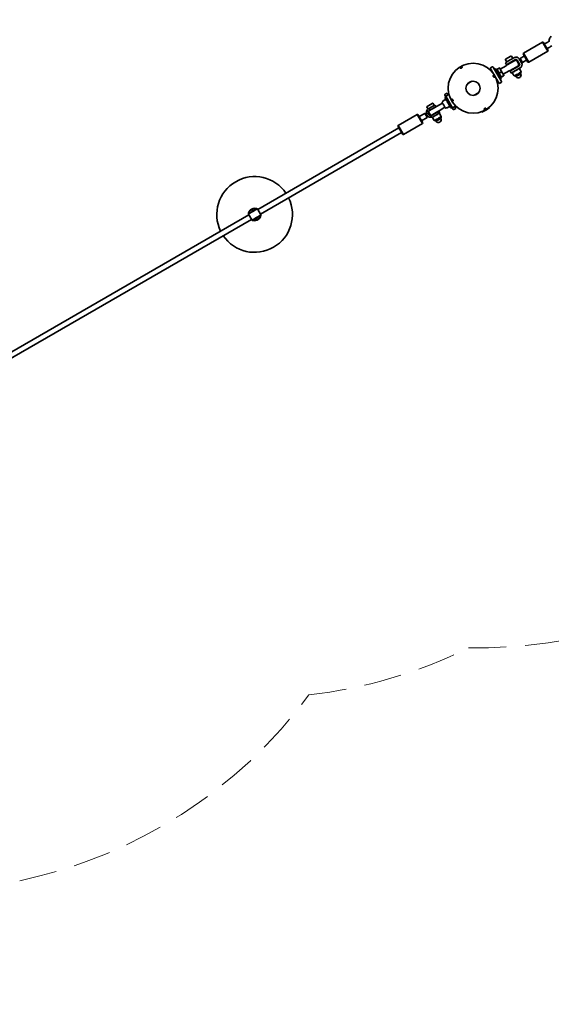
# Model space of a CAD drawing. Units: millimetres. Extents: x 0 to 212, y 0 to 297.
# Drawn here: x 41 to 59, y 53 to 87 of the extents above; entities that cross this region are included whole.
import ezdxf

# ---------------------------------------------------------------- set-up
doc = ezdxf.new("R2010")
doc.units = ezdxf.units.MM
doc.linetypes.add('HIDDEN', pattern=[1.905, 1.27, -0.635])
doc.styles.add('SLDTEXTSTYLE1', font='FONT - TRUETYPE - HUMANIST 777 LIGHT BT.TTF')
doc.dimstyles.new('SLDDIMSTYLE0', dxfattribs={"dimtxt": 2.95, "dimasz": 3.302, "dimexe": 0, "dimexo": 0.0625, "dimgap": 0.7375, "dimtad": 1, "dimdec": 0, "dimlfac": 100, "dimrnd": 1e-09, "dimzin": 12, "dimdsep": 46, "dimtxsty": 'SLDTEXTSTYLE1', "dimsah": 1, "dimcen": 0.09, "dimadec": 0, "dimazin": 3, "dimtfac": 1, "dimtdec": 0, "dimtofl": 0, "dimtmove": 0, "dimatfit": 3, "dimfxl": 1, "dimfrac": 2, "dimtolj": 1, "dimtzin": 12, "dimarcsym": 0})

# ---------------------------------------------------------------- blocks, each defined once
blk = doc.blocks.new('_D_21')
at = {"color": 7, "linetype": 'Continuous', "lineweight": 18}
for p, q in [((37.002, 279.714), (135.615, 279.714)), ((133.615, 53.43), (133.615, 279.714)), ((112.983, 53.43), (135.615, 53.43))]:
    blk.add_line(p, q, dxfattribs=at)
for points in [[(133.615, 279.714), (133.107, 276.412), (134.123, 276.412)], [(133.615, 53.43), (134.123, 56.732), (133.107, 56.732)]]:
    blk.add_solid(points, dxfattribs=at)
at = {"color": 7, "linetype": 'Continuous', "lineweight": 18, "insert": (129.732, 164.483), "char_height": 2.95, "attachment_point": 1, "rotation": 90, "style": 'SLDTEXTSTYLE1'}
blk.add_mtext('22628', dxfattribs=at)
blk = doc.blocks.new('_D_22')
at = {"color": 7, "linetype": 'Continuous', "lineweight": 18}
for p, q in [((14.18, 70.27), (14.18, 104.896)), ((127.823, 70.27), (127.823, 104.896)), ((14.18, 102.896), (127.823, 102.896))]:
    blk.add_line(p, q, dxfattribs=at)
for points in [[(14.18, 102.896), (17.482, 102.388), (17.482, 103.404)], [(127.823, 102.896), (124.521, 103.404), (124.521, 102.388)]]:
    blk.add_solid(points, dxfattribs=at)
at = {"color": 7, "linetype": 'Continuous', "lineweight": 18, "insert": (105.563, 106.778), "char_height": 2.95, "attachment_point": 1, "style": 'SLDTEXTSTYLE1'}
blk.add_mtext('11364', dxfattribs=at)

msp = doc.modelspace()

# ---------------------------------------------------------------- linework, layer by layer
at = {"color": 7, "linetype": 'Continuous', "lineweight": 35}
for p, q in [((58.33859, 85.82624), (57.69773, 85.45624)), ((58.36591, 85.81892), (58.33859, 85.82624)), ((58.51859, 85.51447), (58.33859, 85.82624)), ((58.36591, 85.81892), (58.52591, 85.54179)), ((58.51859, 85.51447), (58.52591, 85.54179)), ((57.09148, 85.2263), (57.13348, 85.15356)), ((57.09733, 85.24816), (57.27747, 85.35216)), ((57.42705, 85.21913), (57.14587, 85.05679)), ((57.39328, 85.30356), (57.17678, 85.17856)), ((57.43328, 85.23427), (57.21678, 85.10927)), ((57.34132, 85.27356), (57.29932, 85.3463)), ((57.56792, 85.08107), (57.48792, 85.21963)), ((57.63721, 85.12107), (57.55721, 85.25963)), ((57.58319, 85.27463), (57.57221, 85.23365)), ((57.73041, 85.35963), (57.58319, 85.27463)), ((57.58319, 85.27463), (57.66319, 85.13607)), ((57.66319, 85.13607), (57.81041, 85.22107)), ((57.69773, 85.45624), (57.69041, 85.42892)), ((57.85041, 85.15179), (57.69041, 85.42892)), ((57.69773, 85.45624), (57.87773, 85.14447)), ((57.87773, 85.14447), (58.51859, 85.51447)), ((56.64613, 84.98766), (56.58118, 84.95016)), ((56.58118, 84.95016), (56.88118, 84.43054)), ((56.59653, 84.87242), (56.59215, 84.86989)), ((56.59653, 84.87242), (56.59485, 84.86723)), ((56.61868, 84.88521), (56.59653, 84.87242)), ((56.59653, 84.87242), (56.60609, 84.85587)), ((56.68028, 84.97851), (56.95528, 84.50219)), ((56.7191, 84.92528), (56.71303, 84.92178)), ((56.75992, 84.92057), (56.72528, 84.90057)), ((56.94492, 84.60014), (56.75992, 84.92057)), ((56.79614, 84.92184), (56.76842, 84.90584)), ((56.96414, 84.63086), (56.79614, 84.92184)), ((56.81674, 84.91295), (56.88014, 84.94956)), ((56.92924, 84.8913), (56.89174, 84.95626)), ((57.11325, 85.02641), (56.91674, 84.91295)), ((57.00424, 84.7614), (56.92924, 84.8913)), ((57.09017, 85.12856), (57.17678, 85.17856)), ((57.13017, 85.05927), (57.09017, 85.12856)), ((57.21678, 85.10927), (57.13017, 85.05927)), ((57.14587, 85.05679), (57.13775, 85.0521)), ((57.20812, 85.10427), (57.21312, 85.09561)), ((57.25587, 84.86627), (57.24774, 84.86157)), ((57.25017, 84.85143), (57.33678, 84.90143)), ((57.53705, 85.02861), (57.25587, 84.86627)), ((57.32312, 84.90509), (57.32812, 84.89643)), ((57.33678, 84.90143), (57.55328, 85.02643)), ((57.35168, 85.17561), (57.34668, 85.18427)), ((57.37678, 84.83215), (57.59328, 84.95715)), ((57.46668, 84.97643), (57.46168, 84.98509)), ((57.56187, 84.92715), (57.54132, 84.92715)), ((57.62211, 84.82281), (57.56185, 84.92717)), ((57.62221, 85.14705), (57.66319, 85.13607)), ((57.85041, 85.15179), (57.87773, 85.14447)), ((56.89174, 84.78305), (56.95514, 84.81965)), ((56.91028, 84.58014), (56.94492, 84.60014)), ((56.92253, 84.55892), (56.9286, 84.56242)), ((56.93642, 84.61486), (56.96414, 84.63086)), ((56.96674, 84.65315), (57.03014, 84.68975)), ((57.00424, 84.7614), (57.04174, 84.69645)), ((57.01674, 84.73975), (57.21325, 84.8532)), ((57.29017, 84.78215), (57.25017, 84.85143)), ((57.37678, 84.83215), (57.29017, 84.78215)), ((57.32319, 84.78938), (57.38345, 84.68501)), ((57.33348, 84.80715), (57.3232, 84.78936)), ((57.38343, 84.68504), (57.40398, 84.68504)), ((57.40398, 84.68504), (57.4179, 84.69308)), ((57.40398, 84.68504), (57.41783, 84.67369)), ((57.5079, 84.74504), (57.4179, 84.69308)), ((57.60927, 84.77585), (57.43053, 84.67265)), ((57.44369, 84.68025), (57.45469, 84.6612)), ((57.5309, 84.7052), (57.45469, 84.6612)), ((57.5079, 84.74504), (57.5979, 84.797)), ((57.60711, 84.7492), (57.5309, 84.7052)), ((57.60711, 84.7492), (57.59611, 84.76825)), ((57.5979, 84.797), (57.61182, 84.80504)), ((57.61182, 84.80504), (57.62209, 84.82283)), ((57.61472, 84.78737), (57.61182, 84.80504)), ((55.96225, 84.50622), (55.81759, 84.4227)), ((56.81198, 84.49926), (56.82153, 84.48271)), ((56.81619, 84.48384), (56.82153, 84.48271)), ((56.81715, 84.48018), (56.82153, 84.48271)), ((56.82153, 84.48271), (56.84368, 84.4955)), ((56.88118, 84.43054), (56.94613, 84.46804)), ((55.08612, 83.89968), (54.98939, 83.84384)), ((55.08231, 83.98028), (55.04956, 84.03701)), ((55.12366, 84.10866), (55.05871, 84.07116)), ((55.06527, 83.9358), (55.11334, 83.85254)), ((55.09357, 83.98678), (55.07625, 83.97678)), ((55.18769, 84.05903), (55.08582, 84.00021)), ((55.08582, 84.00021), (55.23063, 83.74938)), ((55.16116, 84.04371), (55.12366, 84.10866)), ((56.04259, 84.03299), (56.18725, 84.1165)), ((54.44902, 83.63717), (54.48602, 83.57309)), ((54.45488, 83.65903), (54.62294, 83.75606)), ((54.48602, 83.57309), (54.49901, 83.58059)), ((54.49901, 83.58059), (54.58994, 83.63309)), ((54.73183, 83.63417), (54.50755, 83.50469)), ((54.52901, 83.52862), (54.61994, 83.58112)), ((54.55066, 83.54112), (54.55566, 83.53246)), ((54.58994, 83.63309), (54.70253, 83.69809)), ((54.74985, 83.65612), (54.61994, 83.58112)), ((54.62294, 83.75606), (54.63501, 83.76303)), ((54.69387, 83.69309), (54.65687, 83.75717)), ((54.69422, 83.61246), (54.68922, 83.62112)), ((54.74985, 83.65612), (54.72985, 83.69076)), ((54.97125, 83.76663), (54.77441, 83.65299)), ((54.85441, 83.51442), (55.05125, 83.62807)), ((54.96149, 83.78354), (55.01125, 83.69735)), ((54.97813, 83.81568), (54.96864, 83.81021)), ((55.01125, 83.69735), (55.06102, 83.61116)), ((55.08768, 83.60402), (55.09717, 83.6095)), ((55.11334, 83.85254), (55.24477, 83.6249)), ((55.12718, 83.60518), (55.22391, 83.66102)), ((55.13469, 83.81416), (55.17413, 83.74584)), ((55.19651, 83.70708), (55.21624, 83.67292)), ((55.23063, 83.74938), (55.31082, 83.6105)), ((55.28575, 83.61392), (55.30307, 83.62392)), ((55.32456, 83.56069), (55.29181, 83.61742)), ((55.31082, 83.6105), (55.41269, 83.66931)), ((55.35871, 83.55154), (55.42366, 83.58904)), ((55.42366, 83.58904), (55.38616, 83.654)), ((56.53501, 83.61809), (56.55269, 83.61651)), ((56.55269, 83.61651), (56.54463, 83.62607)), ((54.11845, 83.38974), (53.47759, 83.01974)), ((54.14577, 83.38242), (54.11845, 83.38974)), ((54.29845, 83.07797), (54.11845, 83.38974)), ((54.14577, 83.38242), (54.30577, 83.10529)), ((54.3763, 83.42313), (54.18577, 83.31313)), ((54.26577, 83.17457), (54.4563, 83.28457)), ((54.41728, 83.41215), (54.3763, 83.42313)), ((54.4163, 83.35385), (54.3763, 83.42313)), ((54.4563, 83.28457), (54.4163, 83.35385)), ((54.41728, 83.41215), (54.44228, 83.36885)), ((54.44228, 83.36885), (54.46728, 83.32555)), ((54.4563, 83.28457), (54.46728, 83.32555)), ((54.59255, 83.35746), (54.81683, 83.48695)), ((54.71494, 83.41658), (54.62401, 83.36408)), ((54.63074, 83.28685), (54.69099, 83.18249)), ((54.64102, 83.30462), (54.63075, 83.28683)), ((54.64066, 83.38524), (54.64566, 83.37658)), ((54.65401, 83.31212), (54.64102, 83.30462)), ((54.74494, 83.36462), (54.65401, 83.31212)), ((54.71494, 83.41658), (54.84485, 83.49158)), ((54.81544, 83.24251), (54.72544, 83.19055)), ((54.91682, 83.27332), (54.73807, 83.17012)), ((54.85753, 83.42962), (54.74494, 83.36462)), ((54.83844, 83.20267), (54.76223, 83.15867)), ((54.78422, 83.45658), (54.77922, 83.46524)), ((54.81544, 83.24251), (54.90544, 83.29447)), ((54.91465, 83.24667), (54.83844, 83.20267)), ((54.86485, 83.45694), (54.84485, 83.49158)), ((54.86941, 83.42462), (54.84887, 83.42462)), ((54.92965, 83.32028), (54.8694, 83.42464)), ((54.91465, 83.24667), (54.90365, 83.26572)), ((54.90544, 83.29447), (54.91937, 83.30251)), ((54.91937, 83.30251), (54.92964, 83.3203)), ((54.92227, 83.28484), (54.91937, 83.30251)), ((56.28863, 83.47827), (56.29288, 83.46651)), ((56.30035, 83.48261), (56.29288, 83.46651)), ((53.50527, 82.93179), (48.74776, 80.18504)), ((53.47759, 83.01974), (53.47027, 82.99242)), ((53.63027, 82.71529), (53.47027, 82.99242)), ((53.47759, 83.01974), (53.65759, 82.70797)), ((53.65759, 82.70797), (54.29845, 83.07797)), ((54.29845, 83.07797), (54.30577, 83.10529)), ((54.69098, 83.18251), (54.71152, 83.18251)), ((54.71152, 83.18251), (54.72544, 83.19055)), ((54.71152, 83.18251), (54.72537, 83.17116)), ((54.75123, 83.17772), (54.76223, 83.15867)), ((48.83776, 80.02916), (53.59527, 82.77591)), ((53.63027, 82.71529), (53.65759, 82.70797)), ((48.44465, 80.01004), (37.48943, 73.68504)), ((48.5459, 79.83467), (48.4334, 80.02953)), ((48.57996, 80.12569), (48.43706, 80.04319)), ((48.4782, 80.06694), (48.47911, 80.07035)), ((48.47911, 80.07035), (48.51375, 80.09035)), ((48.47911, 80.07035), (48.48036, 80.06819)), ((48.64366, 80.16535), (48.51375, 80.09035)), ((48.51375, 80.09035), (48.515, 80.08819)), ((48.55956, 79.83101), (48.70246, 79.91351)), ((48.72285, 80.20819), (48.57996, 80.12569)), ((48.76866, 79.94885), (48.63875, 79.87385)), ((48.6783, 80.18535), (48.64366, 80.16535)), ((48.64491, 80.16319), (48.64366, 80.16535)), ((48.67955, 80.18319), (48.6783, 80.18535)), ((48.6783, 80.18535), (48.68171, 80.18444)), ((48.70246, 79.91351), (48.84535, 79.99601)), ((48.73651, 80.20453), (48.84901, 80.00967)), ((48.76866, 79.94885), (48.76741, 79.95101)), ((48.8033, 79.96885), (48.76866, 79.94885)), ((48.8033, 79.96885), (48.80205, 79.97101)), ((48.8033, 79.96885), (48.80421, 79.97226)), ((37.57943, 73.52916), (48.53465, 79.85416)), ((48.6007, 79.85476), (48.60411, 79.85385)), ((48.60286, 79.85601), (48.60411, 79.85385)), ((48.60411, 79.85385), (48.63875, 79.87385)), ((48.6375, 79.87601), (48.63875, 79.87385))]:
    msp.add_line(p, q, dxfattribs=at)
at = {"color": 7, "linetype": 'Continuous', "lineweight": 35, "flags": 128}
msp.add_lwpolyline([(48.85052, 80.03653), (48.85109, 80.02649), (48.8502, 79.99903)], dxfattribs=at)
at = {"color": 7, "linetype": 'Continuous', "lineweight": 35}
for radius in [0.8415, 0.24]:
    msp.add_circle((56.00242, 84.2696), radius, dxfattribs=at)
for centre, radius, start, end in [((58.7644, 85.86423), 0.2, 150, 187.040744), ((58.7644, 85.86423), 0.2, 129.464371, 150), ((57.10533, 85.2343), 0.016, 120, 210), ((57.28547, 85.3383), 0.016, 30, 120), ((57.45328, 85.19963), 0.12, 30, 120), ((57.3374, 85.04035), 0.2, 30, 63.367013), ((57.45328, 85.19963), 0.04, 30, 120), ((56.65863, 84.96601), 0.025, 30, 120), ((56.7341, 84.8993), 0.03, 40.563978, 120), ((57.3374, 85.04035), 0.2, 356.632987, 30), ((57.53328, 85.06107), 0.04, 300, 30), ((57.53328, 85.06107), 0.12, 300, 30), ((56.9136, 84.5884), 0.03, 300, 19.436023), ((57.42493, 84.68235), 0.0112, 230.671148, 300), ((57.5309, 84.7052), 0.088, 210, 30), ((57.60367, 84.78555), 0.0112, 300, 9.328852), ((56.93363, 84.48969), 0.025, 300, 30), ((55.07121, 84.04951), 0.025, 120, 210), ((55.09125, 83.9508), 0.03, 120, 210), ((54.57651, 83.44635), 0.155, 120, 300), ((54.46288, 83.64517), 0.016, 120, 210), ((54.64301, 83.74917), 0.016, 30, 120), ((54.71253, 83.68076), 0.02, 30, 120), ((54.74441, 83.70495), 0.06, 276.436588, 300), ((54.9784, 83.7933), 0.01952, 120, 210), ((54.96837, 83.83259), 0.01952, 300, 16.312029), ((54.99189, 83.83951), 0.005, 120, 196.381959), ((55.07792, 83.62092), 0.01952, 210, 300), ((55.10693, 83.59259), 0.01952, 43.671664, 120), ((55.12468, 83.60951), 0.005, 223.618041, 300), ((55.27075, 83.6399), 0.03, 210, 300), ((55.34621, 83.57319), 0.025, 210, 300), ((56.00242, 84.2696), 0.854, 289.883861, 310.116139), ((54.57651, 83.44635), 0.095, 120, 300), ((54.66744, 83.49885), 0.16, 177.910049, 242.089951), ((54.83844, 83.20267), 0.088, 210, 30), ((54.88441, 83.46246), 0.06, 120, 143.520878), ((54.84753, 83.44694), 0.02, 300, 30), ((54.91122, 83.28302), 0.0112, 300, 9.328852), ((54.73247, 83.17982), 0.0112, 230.671148, 300), ((48.64121, 80.0196), 1.275, 34.047774, 205.952226), ((48.64121, 80.0196), 1.275, 300, 25.952226), ((48.64121, 80.0196), 0.21, 55.376934, 184.623066), ((48.44206, 80.03453), 0.01, 120, 210), ((48.64121, 80.0196), 0.19, 70.145948, 169.854052), ((48.64121, 80.0196), 0.21, 235.376934, 354.379399), ((48.58237, 80.1215), 0.03, 44.154697, 195.845303), ((48.58296, 80.12049), 0.03, 46.45925, 193.54075), ((48.64121, 80.0196), 0.125, 120, 131.16286), ((48.64121, 80.0196), 0.19, 250.145948, 349.854052), ((48.64121, 80.0196), 0.125, 108.521659, 120), ((48.70004, 79.9177), 0.03, 224.154697, 15.845303), ((48.69946, 79.91871), 0.03, 226.45925, 13.54075), ((48.64121, 80.0196), 0.125, 288.9573, 311.478341), ((48.72785, 80.19953), 0.01, 30, 120), ((48.84035, 80.00467), 0.01, 300, 30), ((48.55456, 79.83967), 0.01, 210, 300), ((48.64121, 80.0196), 1.275, 214.047774, 300)]:
    msp.add_arc(centre, radius, start, end, dxfattribs=at)
at = {"color": 7, "linetype": 'HIDDEN', "lineweight": 18, "true_color": 0xffffff}
for centre, radius, start, end in [((56.00242, 84.2696), 18.8415, 269.53961, 302.21943), ((48.64121, 80.0196), 16.275, 276.460227, 296.29543), ((37.38287, 73.5196), 16.275, 281.852912, 323.539773)]:
    msp.add_arc(centre, radius, start, end, dxfattribs=at)
at = {"color": 7, "linetype": 'Continuous', "lineweight": 35}
for points, knots in [([(58.56574, 85.85346), (58.56509, 85.85308), (58.54909, 85.84384), (58.51849, 85.82618), (58.47268, 85.79973), (58.43348, 85.7771), (58.40917, 85.76306), (58.40091, 85.75829)], [0, 0, 0, 0, 0.01183685, 0.29311047, 0.57161842, 0.85456792, 1, 1, 1, 1]), ([(58.49091, 85.60241), (58.49917, 85.60717), (58.52348, 85.62121), (58.56268, 85.64384), (58.60849, 85.67029), (58.63919, 85.68802), (58.65531, 85.69732), (58.65606, 85.69776)], [0, 0, 0, 0, 0.14514669, 0.42754093, 0.70550234, 0.98622398, 1, 1, 1, 1]), ([(55.61063, 84.99002), (55.61379, 84.99041), (55.6201, 84.99119), (55.62701, 84.9888), (55.6311, 84.98386), (55.63182, 84.97669), (55.62912, 84.96822), (55.62316, 84.95952), (55.61449, 84.95175), (55.60404, 84.94595), (55.59304, 84.94273), (55.58272, 84.9423), (55.57433, 84.94455), (55.56896, 84.94908), (55.56725, 84.95529), (55.56931, 84.96252), (55.57485, 84.97016), (55.5832, 84.97753), (55.59327, 84.98386), (55.60282, 84.98813), (55.60839, 84.98948), (55.61063, 84.99002)], [0, 0, 0, 0, 0.05377954, 0.10756432, 0.16116389, 0.21444716, 0.26780867, 0.32153072, 0.37533343, 0.42878515, 0.48201175, 0.53550155, 0.58931791, 0.64301134, 0.69634609, 0.74964714, 0.80327954, 0.85710668, 0.91069473, 0.9639774, 1, 1, 1, 1]), ([(56.81674, 84.91295), (56.81533, 84.91214), (56.81128, 84.9098), (56.80634, 84.90695), (56.80554, 84.90649), (56.80514, 84.90626)], [0, 0, 0, 0, 0.21070511, 0.60274524, 1, 1, 1, 1]), ([(56.84264, 84.8413), (56.84176, 84.84285), (56.83514, 84.85457), (56.82498, 84.87802), (56.8195, 84.90124), (56.81674, 84.91295)], [0, 0, 0, 0, 0.07010368, 0.53079148, 1, 1, 1, 1]), ([(56.89174, 84.95626), (56.89135, 84.95603), (56.89055, 84.95557), (56.88563, 84.95273), (56.88155, 84.95037), (56.88014, 84.94956)], [0, 0, 0, 0, 0.39169048, 0.78929542, 1, 1, 1, 1]), ([(56.88014, 84.94956), (56.88947, 84.94088), (56.90831, 84.92337), (56.92222, 84.90206), (56.92924, 84.8913)], [0, 0, 0, 0, 0.49545796, 1, 1, 1, 1]), ([(56.92924, 84.8913), (56.93012, 84.88976), (56.93674, 84.87804), (56.9469, 84.85459), (56.95237, 84.83137), (56.95514, 84.81965)], [0, 0, 0, 0, 0.07010368, 0.53079148, 1, 1, 1, 1]), ([(57.13803, 85.0528), (57.13594, 85.04906), (57.13175, 85.04157), (57.12309, 85.03261), (57.11632, 85.02838), (57.1132, 85.02643)], [0, 0, 0, 0, 0.349634156, 0.700270799, 1, 1, 1, 1]), ([(57.21331, 84.85307), (57.21583, 84.85451), (57.22129, 84.85762), (57.23033, 84.86036), (57.23948, 84.86164), (57.24556, 84.86187), (57.24844, 84.86147), (57.24857, 84.86146)], [0, 0, 0, 0, 0.23567103, 0.51000997, 0.76155334, 0.98912362, 1, 1, 1, 1]), ([(57.4374, 84.86715), (57.43202, 84.86386), (57.41286, 84.85215), (57.39657, 84.83658), (57.38485, 84.82538)], [0, 0, 0, 0, 0.28057368, 1, 1, 1, 1]), ([(57.49985, 84.89177), (57.49498, 84.89048), (57.4733, 84.88472), (57.45308, 84.87482), (57.4374, 84.86715)], [0, 0, 0, 0, 0.22441987, 1, 1, 1, 1]), ([(57.49985, 84.89177), (57.50034, 84.89192), (57.50132, 84.89221), (57.50254, 84.89286), (57.50327, 84.89346), (57.50352, 84.89382), (57.5036, 84.89394)], [0, 0, 0, 0, 0.28868928, 0.57795689, 0.85715144, 1, 1, 1, 1]), ([(57.5036, 84.89394), (57.50689, 84.89904), (57.51352, 84.90933), (57.52275, 84.91583), (57.5274, 84.91911)], [0, 0, 0, 0, 0.49569831, 1, 1, 1, 1]), ([(57.5274, 84.91911), (57.52812, 84.91951), (57.53334, 84.92241), (57.54414, 84.92616), (57.55541, 84.92681), (57.5611, 84.92713)], [0, 0, 0, 0, 0.07321904, 0.53266368, 1, 1, 1, 1]), ([(57.5611, 84.92713), (57.56135, 84.92714), (57.5618, 84.92715), (57.56181, 84.92715), (57.56181, 84.92715)], [0, 0, 0, 0, 0.57832743, 1, 1, 1, 1]), ([(56.72284, 84.66139), (56.72323, 84.65823), (56.72401, 84.65192), (56.72161, 84.64501), (56.71668, 84.64092), (56.70951, 84.6402), (56.70104, 84.6429), (56.69234, 84.64886), (56.68457, 84.65754), (56.67877, 84.66798), (56.67555, 84.67899), (56.67512, 84.68931), (56.67737, 84.69769), (56.6819, 84.70306), (56.6881, 84.70478), (56.69534, 84.70271), (56.70298, 84.69717), (56.71035, 84.68883), (56.71668, 84.67876), (56.72095, 84.6692), (56.72229, 84.66363), (56.72284, 84.66139)], [0, 0, 0, 0, 0.05377954, 0.10756432, 0.16116389, 0.21444716, 0.26780867, 0.32153072, 0.37533343, 0.42878515, 0.48201175, 0.53550155, 0.58931791, 0.64301134, 0.69634609, 0.74964714, 0.80327954, 0.85710668, 0.91069473, 0.9639774, 1, 1, 1, 1]), ([(56.89174, 84.78305), (56.88241, 84.79173), (56.86357, 84.80924), (56.84966, 84.83055), (56.84264, 84.8413)], [0, 0, 0, 0, 0.49545796, 1, 1, 1, 1]), ([(56.91764, 84.7114), (56.91676, 84.71295), (56.91014, 84.72467), (56.89998, 84.74811), (56.8945, 84.77133), (56.89174, 84.78305)], [0, 0, 0, 0, 0.07010368, 0.53079148, 1, 1, 1, 1]), ([(56.96674, 84.65315), (56.95741, 84.66182), (56.93857, 84.67933), (56.92466, 84.70065), (56.91764, 84.7114)], [0, 0, 0, 0, 0.49545796, 1, 1, 1, 1]), ([(56.95514, 84.81965), (56.96447, 84.81098), (56.98331, 84.79347), (56.99722, 84.77215), (57.00424, 84.7614)], [0, 0, 0, 0, 0.49545796, 1, 1, 1, 1]), ([(56.95514, 84.64645), (56.95553, 84.64667), (56.95632, 84.64713), (56.96125, 84.64997), (56.96533, 84.65233), (56.96674, 84.65315)], [0, 0, 0, 0, 0.39169048, 0.78929542, 1, 1, 1, 1]), ([(57.00424, 84.7614), (57.00512, 84.75985), (57.01174, 84.74813), (57.0219, 84.72469), (57.02737, 84.70147), (57.03014, 84.68975)], [0, 0, 0, 0, 0.07010368, 0.53079148, 1, 1, 1, 1]), ([(57.03014, 84.68975), (57.03155, 84.69056), (57.03559, 84.6929), (57.04053, 84.69575), (57.04134, 84.69621), (57.04174, 84.69645)], [0, 0, 0, 0, 0.21070511, 0.60274524, 1, 1, 1, 1]), ([(57.32323, 84.7894), (57.32322, 84.78939), (57.32319, 84.78933), (57.32334, 84.78959), (57.32353, 84.78991), (57.3236, 84.79001)], [0, 0, 0, 0, 0.157296421, 0.714770868, 1, 1, 1, 1]), ([(57.3236, 84.79001), (57.32689, 84.79512), (57.33352, 84.80541), (57.34275, 84.81191), (57.3474, 84.81518)], [0, 0, 0, 0, 0.49569831, 1, 1, 1, 1]), ([(57.3474, 84.81518), (57.34812, 84.81558), (57.35334, 84.81849), (57.36414, 84.82223), (57.37541, 84.82288), (57.3811, 84.82321)], [0, 0, 0, 0, 0.07321904, 0.53266368, 1, 1, 1, 1]), ([(57.3811, 84.82321), (57.3814, 84.82325), (57.38202, 84.82333), (57.38317, 84.82394), (57.38414, 84.82468), (57.38467, 84.8252), (57.38485, 84.82538)], [0, 0, 0, 0, 0.28868928, 0.57795689, 0.85715144, 1, 1, 1, 1]), ([(57.3842, 84.68505), (57.38394, 84.68504), (57.3835, 84.68504), (57.38349, 84.68504), (57.38349, 84.68504)], [0, 0, 0, 0, 0.57832743, 1, 1, 1, 1]), ([(57.3842, 84.68505), (57.39026, 84.68535), (57.4025, 84.68594), (57.41274, 84.69068), (57.4179, 84.69308)], [0, 0, 0, 0, 0.495698308, 1, 1, 1, 1]), ([(57.4179, 84.69308), (57.4186, 84.6935), (57.42373, 84.69656), (57.43237, 84.70405), (57.43857, 84.71349), (57.4417, 84.71825)], [0, 0, 0, 0, 0.07321904, 0.53266368, 1, 1, 1, 1]), ([(57.44545, 84.72041), (57.44496, 84.72026), (57.44398, 84.71997), (57.44276, 84.71932), (57.44202, 84.71872), (57.44178, 84.71837), (57.4417, 84.71825)], [0, 0, 0, 0, 0.28868928, 0.57795689, 0.85715144, 1, 1, 1, 1]), ([(57.5079, 84.74504), (57.50236, 84.74202), (57.48264, 84.73129), (57.46101, 84.72496), (57.44545, 84.72041)], [0, 0, 0, 0, 0.28057368, 1, 1, 1, 1]), ([(57.56045, 84.78681), (57.5569, 84.78324), (57.54107, 84.76734), (57.52239, 84.75478), (57.5079, 84.74504)], [0, 0, 0, 0, 0.22441987, 1, 1, 1, 1]), ([(57.5642, 84.78897), (57.56389, 84.78893), (57.56328, 84.78885), (57.56213, 84.78824), (57.56116, 84.7875), (57.56063, 84.78698), (57.56045, 84.78681)], [0, 0, 0, 0, 0.28868928, 0.57795689, 0.85715144, 1, 1, 1, 1]), ([(57.5642, 84.78897), (57.57026, 84.78927), (57.5825, 84.78987), (57.59274, 84.79461), (57.5979, 84.797)], [0, 0, 0, 0, 0.495698308, 1, 1, 1, 1]), ([(57.5979, 84.797), (57.5986, 84.79742), (57.60373, 84.80049), (57.61237, 84.80797), (57.61857, 84.81741), (57.6217, 84.82217)], [0, 0, 0, 0, 0.073219043, 0.532663682, 1, 1, 1, 1]), ([(57.62207, 84.82278), (57.62207, 84.8228), (57.62211, 84.82286), (57.62196, 84.8226), (57.62177, 84.82228), (57.6217, 84.82217)], [0, 0, 0, 0, 0.15729642, 0.71477087, 1, 1, 1, 1]), ([(55.09259, 83.88708), (55.09328, 83.88382), (55.09447, 83.87815), (55.09457, 83.87089), (55.09463, 83.86709), (55.09463, 83.86587), (55.09463, 83.86575), (55.09463, 83.86568), (55.09463, 83.86563), (55.09463, 83.8656), (55.09463, 83.86558), (55.09462, 83.86557), (55.09462, 83.86556), (55.09462, 83.86555), (55.09462, 83.86555), (55.09461, 83.86555), (55.09461, 83.86554), (55.09461, 83.86554), (55.09461, 83.86554)], [0, 0, 0, 0, 0.4765347, 0.82794132, 0.9776889, 0.98717348, 0.99166906, 0.99451583, 0.99637405, 0.99759611, 0.99840339, 0.99893972, 0.99929925, 0.99954375, 0.99979898, 0.99989585, 0.99999374, 1, 1, 1, 1]), ([(55.09467, 83.86544), (55.09467, 83.86544), (55.09467, 83.86544), (55.09468, 83.86545), (55.09469, 83.86544), (55.09474, 83.86543), (55.09491, 83.86533), (55.09556, 83.86495), (55.09816, 83.86341), (55.10444, 83.85975), (55.1092, 83.85562), (55.11231, 83.85292)], [0, 0, 0, 0, 0.00008857, 0.00020633, 0.00049712, 0.0017224, 0.00657313, 0.02594935, 0.10345033, 0.41346706, 1, 1, 1, 1]), ([(55.32917, 83.8579), (55.3293, 83.85449), (55.32955, 83.84766), (55.32655, 83.83995), (55.32162, 83.83539), (55.3151, 83.83458), (55.30771, 83.8375), (55.30008, 83.84378), (55.29288, 83.85263), (55.28686, 83.86296), (55.28268, 83.87358), (55.28088, 83.8834), (55.28185, 83.89145), (55.28567, 83.89688), (55.29196, 83.89911), (55.29997, 83.89791), (55.30871, 83.89334), (55.31705, 83.88577), (55.32378, 83.87598), (55.32782, 83.8662), (55.32878, 83.86029), (55.32917, 83.8579)], [0, 0, 0, 0, 0.0537881, 0.10758122, 0.1611887, 0.2144723, 0.26783238, 0.32154362, 0.37535008, 0.42884924, 0.48211185, 0.53556953, 0.58935535, 0.64310064, 0.6964951, 0.74976345, 0.80332652, 0.85715755, 0.91079086, 0.96405993, 1, 1, 1, 1]), ([(54.75114, 83.64533), (54.75114, 83.64533), (54.75199, 83.64581), (54.7475, 83.64322), (54.74004, 83.63891), (54.73457, 83.63575), (54.73183, 83.63417)], [0, 0, 0, 0, 0.000220413, 0.306456025, 0.653023433, 1, 1, 1, 1]), ([(55.13469, 83.81416), (55.13724, 83.80732), (55.14129, 83.79642), (55.14454, 83.78354), (55.14605, 83.77769), (55.14647, 83.77597), (55.14651, 83.77584), (55.14653, 83.77576), (55.14654, 83.7757), (55.14654, 83.77566), (55.14655, 83.77564), (55.14655, 83.77562), (55.14655, 83.77561), (55.14655, 83.7756), (55.14655, 83.7756), (55.14654, 83.77559), (55.14654, 83.77559), (55.14654, 83.77559)], [0, 0, 0, 0, 0.54180787, 0.86290484, 0.98607525, 0.99100719, 0.99408769, 0.99609328, 0.99741106, 0.99828086, 0.99885801, 0.99924415, 0.99950593, 0.99977661, 0.99987751, 0.99997946, 1, 1, 1, 1]), ([(55.14666, 83.77539), (55.14666, 83.77539), (55.14666, 83.77539), (55.14667, 83.77539), (55.14668, 83.77539), (55.14672, 83.77536), (55.14688, 83.77521), (55.1475, 83.77462), (55.14858, 83.77357), (55.15412, 83.76816), (55.16317, 83.75939), (55.17067, 83.75013), (55.17413, 83.74584)], [0, 0, 0, 0, 0.00007276, 0.00017957, 0.00037942, 0.0011487, 0.00419168, 0.01632885, 0.06486901, 0.11574132, 0.59117138, 1, 1, 1, 1]), ([(55.19651, 83.70708), (55.19662, 83.70673), (55.19854, 83.7002), (55.19862, 83.69275), (55.19855, 83.68568), (55.19855, 83.68564), (55.19855, 83.68561), (55.19855, 83.68559), (55.19855, 83.68557), (55.19855, 83.68556), (55.19854, 83.68555), (55.19854, 83.68555), (55.19854, 83.68555), (55.19853, 83.68554), (55.19853, 83.68554), (55.19853, 83.68554)], [0, 0, 0, 0, 0.05316383, 0.9916243, 0.99448677, 0.99635497, 0.99758353, 0.99839505, 0.99893416, 0.9992955, 0.99954118, 0.99979756, 0.99989471, 0.99999288, 1, 1, 1, 1]), ([(55.19859, 83.68544), (55.19859, 83.68544), (55.19859, 83.68544), (55.19859, 83.68544), (55.1986, 83.68545), (55.19861, 83.68545), (55.19861, 83.68544), (55.19862, 83.68544), (55.19864, 83.68544), (55.19865, 83.68543), (55.19868, 83.68542), (55.19872, 83.68539), (55.19878, 83.68536), (55.19889, 83.6853), (55.19994, 83.68468), (55.2032, 83.68274), (55.20944, 83.67902), (55.21375, 83.67515), (55.21624, 83.67292)], [0, 0, 0, 0, 0.000006262, 0.000104149, 0.00020102, 0.000456252, 0.000700755, 0.001060275, 0.001596606, 0.002403887, 0.00362595, 0.005484171, 0.008330942, 0.012826518, 0.022311102, 0.172058681, 0.523465301, 1, 1, 1, 1]), ([(56.43043, 83.57009), (56.42797, 83.56761), (56.42304, 83.56263), (56.41299, 83.55612), (56.4024, 83.55117), (56.39214, 83.54843), (56.38332, 83.54833), (56.37683, 83.5511), (56.37335, 83.55653), (56.37326, 83.564), (56.37659, 83.5726), (56.3831, 83.58122), (56.39218, 83.5887), (56.40282, 83.59405), (56.4138, 83.59676), (56.42386, 83.59668), (56.43175, 83.59397), (56.43649, 83.58908), (56.43747, 83.58264), (56.43513, 83.57605), (56.43179, 83.57182), (56.43043, 83.57009)], [0, 0, 0, 0, 0.05353236, 0.10707517, 0.16038158, 0.2137209, 0.26740571, 0.32122223, 0.37475178, 0.42801264, 0.48143397, 0.53520708, 0.58896742, 0.64234743, 0.6955886, 0.74915453, 0.80298683, 0.85661354, 0.90990586, 0.96325119, 1, 1, 1, 1]), ([(54.63078, 83.28687), (54.63077, 83.28686), (54.63073, 83.2868), (54.63089, 83.28706), (54.63108, 83.28738), (54.63114, 83.28749)], [0, 0, 0, 0, 0.15729642, 0.71477087, 1, 1, 1, 1]), ([(54.63114, 83.28749), (54.63443, 83.29259), (54.64107, 83.30288), (54.65029, 83.30938), (54.65494, 83.31266)], [0, 0, 0, 0, 0.495698308, 1, 1, 1, 1]), ([(54.65494, 83.31266), (54.65566, 83.31306), (54.66088, 83.31596), (54.67168, 83.31971), (54.68296, 83.32036), (54.68864, 83.32068)], [0, 0, 0, 0, 0.07321904, 0.53266368, 1, 1, 1, 1]), ([(54.68864, 83.32068), (54.68895, 83.32072), (54.68956, 83.3208), (54.69071, 83.32141), (54.69168, 83.32215), (54.69221, 83.32267), (54.69239, 83.32285)], [0, 0, 0, 0, 0.28868928, 0.57795689, 0.85715144, 1, 1, 1, 1]), ([(54.74494, 83.36462), (54.73957, 83.36133), (54.7204, 83.34962), (54.70411, 83.33405), (54.69239, 83.32285)], [0, 0, 0, 0, 0.28057368, 1, 1, 1, 1]), ([(54.72544, 83.19055), (54.72615, 83.19097), (54.73127, 83.19404), (54.73992, 83.20152), (54.74612, 83.21096), (54.74924, 83.21572)], [0, 0, 0, 0, 0.07321904, 0.53266368, 1, 1, 1, 1]), ([(54.80739, 83.38924), (54.80253, 83.38795), (54.78084, 83.38219), (54.76062, 83.37229), (54.74494, 83.36462)], [0, 0, 0, 0, 0.22441987, 1, 1, 1, 1]), ([(54.75299, 83.21788), (54.7525, 83.21774), (54.75152, 83.21744), (54.7503, 83.21679), (54.74957, 83.21619), (54.74933, 83.21584), (54.74924, 83.21572)], [0, 0, 0, 0, 0.28868928, 0.57795689, 0.85715144, 1, 1, 1, 1]), ([(54.81544, 83.24251), (54.80991, 83.2395), (54.79018, 83.22876), (54.76855, 83.22243), (54.75299, 83.21788)], [0, 0, 0, 0, 0.28057368, 1, 1, 1, 1]), ([(54.80739, 83.38924), (54.80788, 83.38939), (54.80886, 83.38968), (54.81009, 83.39033), (54.81082, 83.39093), (54.81106, 83.39129), (54.81114, 83.39141)], [0, 0, 0, 0, 0.28868928, 0.57795689, 0.85715144, 1, 1, 1, 1]), ([(54.81114, 83.39141), (54.81443, 83.39651), (54.82107, 83.40681), (54.83029, 83.4133), (54.83494, 83.41658)], [0, 0, 0, 0, 0.495698308, 1, 1, 1, 1]), ([(54.86799, 83.28428), (54.86444, 83.28071), (54.84861, 83.26481), (54.82993, 83.25225), (54.81544, 83.24251)], [0, 0, 0, 0, 0.22441987, 1, 1, 1, 1]), ([(54.81683, 83.48695), (54.8169, 83.48699), (54.81983, 83.48868), (54.82639, 83.49247), (54.8345, 83.49715), (54.83572, 83.49786), (54.83614, 83.4981)], [0, 0, 0, 0, 0.01023518, 0.40232439, 0.79242961, 1, 1, 1, 1]), ([(54.83494, 83.41658), (54.83566, 83.41698), (54.84088, 83.41988), (54.85168, 83.42363), (54.86296, 83.42428), (54.86864, 83.42461)], [0, 0, 0, 0, 0.073219043, 0.532663682, 1, 1, 1, 1]), ([(54.87174, 83.28644), (54.87144, 83.2864), (54.87082, 83.28632), (54.86968, 83.28571), (54.8687, 83.28498), (54.86817, 83.28445), (54.86799, 83.28428)], [0, 0, 0, 0, 0.28868928, 0.57795689, 0.85715144, 1, 1, 1, 1]), ([(54.86864, 83.42461), (54.8689, 83.42461), (54.86934, 83.42462), (54.86935, 83.42462), (54.86936, 83.42462)], [0, 0, 0, 0, 0.57832743, 1, 1, 1, 1]), ([(54.87174, 83.28644), (54.87781, 83.28674), (54.89004, 83.28734), (54.90028, 83.29208), (54.90544, 83.29447)], [0, 0, 0, 0, 0.495698308, 1, 1, 1, 1]), ([(54.90544, 83.29447), (54.90615, 83.29489), (54.91127, 83.29796), (54.91992, 83.30544), (54.92612, 83.31488), (54.92924, 83.31964)], [0, 0, 0, 0, 0.073219043, 0.532663682, 1, 1, 1, 1]), ([(54.92961, 83.32025), (54.92962, 83.32027), (54.92965, 83.32033), (54.9295, 83.32007), (54.92931, 83.31975), (54.92924, 83.31964)], [0, 0, 0, 0, 0.15729642, 0.71477087, 1, 1, 1, 1]), ([(54.69174, 83.18252), (54.69149, 83.18252), (54.69104, 83.18251), (54.69103, 83.18251), (54.69103, 83.18251)], [0, 0, 0, 0, 0.57832743, 1, 1, 1, 1]), ([(54.69174, 83.18252), (54.69781, 83.18282), (54.71004, 83.18342), (54.72028, 83.18816), (54.72544, 83.19055)], [0, 0, 0, 0, 0.495698308, 1, 1, 1, 1])]:
    msp.add_open_spline(points, degree=3, knots=knots, dxfattribs=at)

# ---------------------------------------------------------------- dimensions: what is measured, and where the dimension line sits
at = {"color": 7, "linetype": 'Continuous', "lineweight": 18}
for base, p1, p2, angle, picture, middle in [((133.61505, 279.71364), (111.98318, 53.4296), (36.00242, 279.71364), 90, '_D_21', (133.61505, 169.92215)), ((127.82318, 102.89564), (14.18016, 69.2696), (127.82318, 69.2696), 0, '_D_22', (111.00239, 102.89564))]:
    dim = msp.add_linear_dim(base=base, p1=p1, p2=p2, angle=angle, dimstyle='SLDDIMSTYLE0', dxfattribs=at)
    dim.commit()
    dim.dimension.update_dxf_attribs({"geometry": picture, "text_midpoint": middle, "dimtype": 160})

doc.saveas('drawing.dxf')
